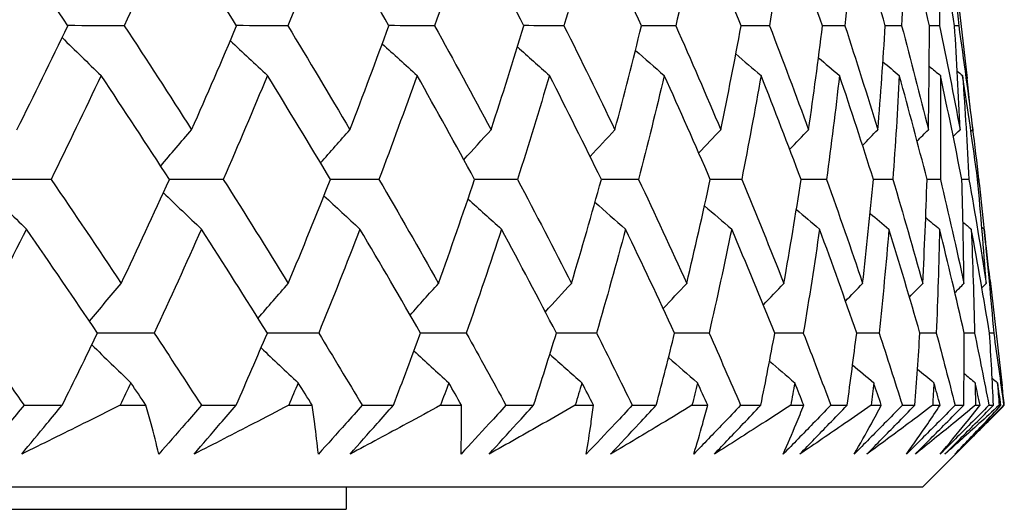
# Model space of a CAD drawing. Units: millimetres. Extents: x 40 to 1445, y 40 to 1010.
# Drawn here: x 323 to 327, y 401 to 403 of the extents above; entities that cross this region are included whole.
import ezdxf

# ---------------------------------------------------------------- set-up
doc = ezdxf.new("R2010")
doc.units = ezdxf.units.MM
doc.header["$LTSCALE"] = 5
doc.layers.add('Visible (ISO)', color=7, linetype='Continuous', lineweight=25, true_color=0x00003f)

msp = doc.modelspace()

# ---------------------------------------------------------------- linework, layer by layer
at = {"layer": 'Visible (ISO)'}
for p, q in [((326.794, 403.2973), (326.8472, 402.8304)), ((326.8098, 403.0639), (326.7916, 403.064)), ((326.8982, 402.3821), (326.8937, 402.3821)), ((326.8974, 402.3891), (326.899, 402.3751)), ((326.9493, 401.9343), (327.0026, 401.4661)), ((326.9651, 401.7003), (326.9468, 401.7003)), ((322.6617, 401.3799), (322.8307, 401.3799)), ((323.0878, 401.3799), (323.2025, 401.3799)), ((323.4487, 401.3799), (323.6027, 401.3799)), ((323.8363, 401.3799), (323.9402, 401.3799)), ((324.1624, 401.3799), (324.301, 401.3799)), ((324.5103, 401.3799), (324.603, 401.3799)), ((324.8006, 401.3799), (324.9232, 401.3799)), ((325.1075, 401.3799), (325.1888, 401.3799)), ((325.3611, 401.3799), (325.4674, 401.3799)), ((325.6261, 401.3799), (325.6957, 401.3799)), ((325.8421, 401.3799), (325.9317, 401.3799)), ((326.0643, 401.3799), (326.1219, 401.3799)), ((326.2421, 401.3799), (326.3147, 401.3799)), ((326.4208, 401.3799), (326.4662, 401.3799)), ((326.5597, 401.3799), (326.6151, 401.3799)), ((326.6943, 401.3799), (326.7275, 401.3799)), ((326.7939, 401.3799), (326.8319, 401.3799)), ((326.8839, 401.3799), (326.9047, 401.3799)), ((326.9439, 401.3799), (326.9644, 401.3799)), ((326.9891, 401.3799), (326.9975, 401.3799)), ((327.0093, 401.3799), (327.0122, 401.3799)), ((326.651, 401.0185), (326.8367, 401.2042)), ((275.3316, 401.0185), (326.651, 401.0185)), ((324.0913, 401.0185), (324.0913, 400.9185)), ((277.8913, 400.9185), (324.0913, 400.9185))]:
    msp.add_line(p, q, dxfattribs=at)
for points in [[(322.8558, 403.0639), (322.7525, 403.2175), (322.648, 403.3711), (322.5423, 403.5247)], [(323.3145, 403.5247), (323.2466, 403.371), (323.1773, 403.2174), (323.1064, 403.0639)], [(323.6051, 403.0639), (323.5095, 403.2175), (323.4126, 403.3711), (323.3145, 403.5247)], [(324.0139, 403.5247), (323.9548, 403.371), (323.8943, 403.2174), (323.8322, 403.0639)], [(324.2808, 403.0639), (324.1931, 403.2175), (324.1041, 403.3711), (324.0139, 403.5247)], [(324.6382, 403.5247), (324.5882, 403.371), (324.5366, 403.2174), (324.4834, 403.0639)], [(324.8804, 403.0639), (324.801, 403.2175), (324.7203, 403.3711), (324.6382, 403.5247)], [(325.1853, 403.5247), (325.1445, 403.371), (325.102, 403.2174), (325.058, 403.0639)], [(325.4021, 403.0639), (325.3313, 403.2175), (325.259, 403.3711), (325.1853, 403.5247)], [(325.6536, 403.5247), (325.622, 403.371), (325.5889, 403.2174), (325.5541, 403.0639)], [(325.8443, 403.0639), (325.7822, 403.2175), (325.7186, 403.3711), (325.6536, 403.5247)], [(326.0414, 403.5247), (326.0193, 403.371), (325.9955, 403.2174), (325.9701, 403.0639)], [(326.2053, 403.0639), (326.1522, 403.2175), (326.0975, 403.3711), (326.0414, 403.5247)], [(326.3475, 403.5247), (326.3348, 403.371), (326.3206, 403.2174), (326.3047, 403.0639)], [(326.4841, 403.0639), (326.4401, 403.2175), (326.3945, 403.3711), (326.3475, 403.5247)], [(326.5709, 403.5247), (326.5677, 403.371), (326.563, 403.2174), (326.5566, 403.0639)], [(326.6797, 403.0639), (326.645, 403.2175), (326.6087, 403.3711), (326.5709, 403.5247)], [(326.7108, 403.5247), (326.7172, 403.371), (326.722, 403.2174), (326.7252, 403.0639)], [(326.7916, 403.0639), (326.7663, 403.2175), (326.7393, 403.3711), (326.7108, 403.5247)], [(326.7669, 403.5247), (326.7828, 403.371), (326.7971, 403.2174), (326.8098, 403.0639)], [(322.6301, 402.6027), (322.7068, 402.7564), (322.782, 402.9101), (322.8558, 403.0639)], [(323.1064, 403.0639), (323.0228, 403.064), (322.9392, 403.0641), (322.8556, 403.0642)], [(323.1064, 403.0639), (323.2073, 402.9102), (323.307, 402.7564), (323.4055, 402.6027)], [(323.4055, 402.6027), (323.4735, 402.7564), (323.5401, 402.9101), (323.6051, 403.0639)], [(323.8322, 403.0639), (323.7564, 403.064), (323.6807, 403.0641), (323.605, 403.0642)], [(323.8322, 403.0639), (323.9253, 402.9102), (324.0171, 402.7564), (324.1077, 402.6027)], [(324.1077, 402.6027), (324.1669, 402.7564), (324.2246, 402.9101), (324.2808, 403.0639)], [(324.4834, 403.0639), (324.4158, 403.064), (324.3482, 403.0641), (324.2806, 403.0642)], [(324.4834, 403.0639), (324.5684, 402.9102), (324.6522, 402.7564), (324.7345, 402.6027)], [(324.7345, 402.6027), (324.7847, 402.7564), (324.8334, 402.9101), (324.8804, 403.0639)], [(325.058, 403.0639), (324.9988, 403.064), (324.9395, 403.0641), (324.8803, 403.0642)], [(325.058, 403.0639), (325.1347, 402.9102), (325.21, 402.7564), (325.2839, 402.6027)], [(325.2839, 402.6027), (325.3249, 402.7564), (325.3643, 402.9101), (325.4021, 403.0639)], [(325.5541, 403.0639), (325.5034, 403.064), (325.4527, 403.0641), (325.4021, 403.0641)], [(325.5541, 403.0639), (325.6222, 402.9102), (325.6889, 402.7564), (325.7541, 402.6027)], [(325.7541, 402.6027), (325.7858, 402.7564), (325.8158, 402.9101), (325.8443, 403.0639)], [(325.9701, 403.0639), (325.9281, 403.064), (325.8862, 403.064), (325.8442, 403.0641)], [(325.9701, 403.0639), (326.0294, 402.9102), (326.0872, 402.7564), (326.1435, 402.6027)], [(326.1435, 402.6027), (326.1657, 402.7564), (326.1863, 402.9101), (326.2053, 403.0639)], [(326.3047, 403.0639), (326.2715, 403.064), (326.2384, 403.064), (326.2053, 403.0641)], [(326.3047, 403.0639), (326.3549, 402.9102), (326.4036, 402.7564), (326.4508, 402.6027)], [(326.4508, 402.6027), (326.4635, 402.7564), (326.4746, 402.9101), (326.4841, 403.0639)], [(326.5566, 403.0639), (326.5324, 403.064), (326.5082, 403.064), (326.4841, 403.064)], [(326.5566, 403.0639), (326.5977, 402.9102), (326.6372, 402.7564), (326.6751, 402.6027)], [(326.6751, 402.6027), (326.6783, 402.7564), (326.6798, 402.9101), (326.6797, 403.0639)], [(326.7252, 403.0639), (326.71, 403.064), (326.6949, 403.064), (326.6797, 403.064)], [(326.7252, 403.0639), (326.7569, 402.9102), (326.7871, 402.7564), (326.8156, 402.6027)], [(326.8156, 402.6027), (326.8092, 402.7564), (326.8012, 402.9101), (326.7916, 403.0639)], [(326.8098, 403.0639), (326.8321, 402.9102), (326.8528, 402.7564), (326.8719, 402.6027)], [(322.8305, 403.0113), (322.8879, 402.9549), (322.9455, 402.8989), (323.0034, 402.8432)], [(323.5771, 402.9979), (323.6318, 402.9461), (323.6867, 402.8945), (323.7417, 402.8432)], [(324.2515, 402.9841), (324.3028, 402.9369), (324.3542, 402.8899), (324.4059, 402.8432)], [(324.8514, 402.9697), (324.8986, 402.9273), (324.946, 402.8852), (324.9936, 402.8432)], [(325.375, 402.9546), (325.4176, 402.9173), (325.4602, 402.8802), (325.503, 402.8432)], [(325.8207, 402.9387), (325.8579, 402.9067), (325.8952, 402.8749), (325.9325, 402.8432)], [(326.1873, 402.9218), (326.2184, 402.8955), (326.2495, 402.8693), (326.2807, 402.8432)], [(326.4736, 402.9036), (326.4978, 402.8835), (326.522, 402.8633), (326.5463, 402.8432)], [(326.6791, 402.884), (326.6956, 402.8704), (326.7121, 402.8568), (326.7286, 402.8432)], [(323.0034, 402.8432), (322.931, 402.6894), (322.857, 402.5357), (322.7815, 402.3821)], [(323.3066, 402.3821), (323.2068, 402.5358), (323.1057, 402.6895), (323.0034, 402.8432)], [(323.7417, 402.8432), (323.678, 402.6894), (323.6127, 402.5357), (323.5459, 402.3821)], [(324.0215, 402.3821), (323.9295, 402.5358), (323.8363, 402.6895), (323.7417, 402.8432)], [(324.4059, 402.8432), (324.3511, 402.6894), (324.2947, 402.5357), (324.2368, 402.3821)], [(324.6613, 402.3821), (324.5775, 402.5358), (324.4923, 402.6895), (324.4059, 402.8432)], [(324.9936, 402.8432), (324.9479, 402.6894), (324.9007, 402.5357), (324.8518, 402.3821)], [(325.2239, 402.3821), (325.1485, 402.5358), (325.0717, 402.6895), (324.9936, 402.8432)], [(325.503, 402.8432), (325.4666, 402.6894), (325.4286, 402.5357), (325.389, 402.3821)], [(325.7075, 402.3821), (325.6408, 402.5358), (325.5726, 402.6895), (325.503, 402.8432)], [(325.9325, 402.8432), (325.9055, 402.6894), (325.8769, 402.5357), (325.8467, 402.3821)], [(326.1104, 402.3821), (326.0526, 402.5358), (325.9933, 402.6895), (325.9325, 402.8432)], [(326.2807, 402.8432), (326.2632, 402.6894), (326.244, 402.5357), (326.2232, 402.3821)], [(326.4314, 402.3821), (326.3827, 402.5358), (326.3324, 402.6895), (326.2807, 402.8432)], [(326.5463, 402.8432), (326.5383, 402.6894), (326.5287, 402.5357), (326.5175, 402.3821)], [(326.6694, 402.3821), (326.6299, 402.5358), (326.5889, 402.6895), (326.5463, 402.8432)], [(326.7286, 402.8432), (326.7302, 402.6894), (326.7302, 402.5357), (326.7285, 402.3821)], [(326.8237, 402.3821), (326.7936, 402.5358), (326.7619, 402.6895), (326.7286, 402.8432)], [(326.8033, 402.8626), (326.8112, 402.8561), (326.8191, 402.8497), (326.8269, 402.8432)], [(326.8269, 402.8432), (326.8381, 402.6894), (326.8476, 402.5357), (326.8555, 402.3821)], [(326.8937, 402.3821), (326.873, 402.5358), (326.8508, 402.6895), (326.8269, 402.8432)], [(326.8719, 402.6027), (326.8641, 402.6786), (326.8558, 402.7545), (326.8472, 402.8304)], [(323.268, 402.4415), (323.3135, 402.4955), (323.3594, 402.5493), (323.4055, 402.6027)], [(323.9777, 402.4551), (324.0208, 402.5046), (324.0641, 402.5538), (324.1077, 402.6027)], [(324.6137, 402.4692), (324.6538, 402.5139), (324.6941, 402.5584), (324.7345, 402.6027)], [(325.1738, 402.4839), (325.2103, 402.5237), (325.2471, 402.5633), (325.2839, 402.6027)], [(325.6563, 402.4994), (325.6888, 402.5339), (325.7214, 402.5684), (325.7541, 402.6027)], [(326.0598, 402.5157), (326.0876, 402.5448), (326.1155, 402.5738), (326.1435, 402.6027)], [(326.383, 402.5332), (326.4055, 402.5564), (326.4281, 402.5796), (326.4508, 402.6027)], [(326.6251, 402.552), (326.6418, 402.5689), (326.6584, 402.5858), (326.6751, 402.6027)], [(326.7856, 402.5724), (326.7956, 402.5825), (326.8056, 402.5926), (326.8156, 402.6027)], [(326.8641, 402.5949), (326.8667, 402.5975), (326.8693, 402.6001), (326.8719, 402.6027)], [(326.8712, 402.6096), (326.8806, 402.5338), (326.8896, 402.4579), (326.8982, 402.3821)], [(322.7815, 402.3821), (322.6939, 402.3822), (322.6063, 402.3823), (322.5188, 402.3823)], [(322.7815, 402.3821), (322.8865, 402.2283), (322.9903, 402.0744), (323.0929, 401.9206)], [(323.0929, 401.9206), (323.1657, 402.0744), (323.2369, 402.2282), (323.3066, 402.3821)], [(323.5459, 402.3821), (323.4661, 402.3822), (323.3863, 402.3822), (323.3065, 402.3823)], [(323.5459, 402.3821), (323.6433, 402.2283), (323.7394, 402.0744), (323.8342, 401.9206)], [(323.8342, 401.9206), (323.8982, 402.0744), (323.9607, 402.2282), (324.0215, 402.3821)], [(324.2368, 402.3821), (324.165, 402.3822), (324.0932, 402.3822), (324.0214, 402.3823)], [(324.2368, 402.3821), (324.3262, 402.2283), (324.4143, 402.0744), (324.5011, 401.9206)], [(324.5011, 401.9206), (324.5561, 402.0744), (324.6095, 402.2282), (324.6613, 402.3821)], [(324.8518, 402.3821), (324.7883, 402.3822), (324.7248, 402.3822), (324.6612, 402.3823)], [(324.8518, 402.3821), (324.933, 402.2283), (325.0128, 402.0744), (325.0912, 401.9206)], [(325.0912, 401.9206), (325.137, 402.0744), (325.1813, 402.2282), (325.2239, 402.3821)], [(325.389, 402.3821), (325.334, 402.3822), (325.2789, 402.3822), (325.2238, 402.3823)], [(325.389, 402.3821), (325.4617, 402.2283), (325.5329, 402.0744), (325.6027, 401.9206)], [(325.6027, 401.9206), (325.6392, 402.0744), (325.6742, 402.2282), (325.7075, 402.3821)], [(325.8467, 402.3821), (325.8003, 402.3822), (325.7538, 402.3822), (325.7074, 402.3822)], [(325.8467, 402.3821), (325.9106, 402.2283), (325.973, 402.0744), (326.0339, 401.9206)], [(326.0339, 401.9206), (326.061, 402.0744), (326.0865, 402.2282), (326.1104, 402.3821)], [(326.2232, 402.3821), (326.1856, 402.3822), (326.148, 402.3822), (326.1104, 402.3822)], [(326.2232, 402.3821), (326.2781, 402.2283), (326.3316, 402.0744), (326.3835, 401.9206)], [(326.3835, 401.9206), (326.4011, 402.0744), (326.4171, 402.2282), (326.4314, 402.3821)], [(326.5175, 402.3821), (326.4888, 402.3821), (326.4601, 402.3822), (326.4314, 402.3822)], [(326.5175, 402.3821), (326.5633, 402.2283), (326.6075, 402.0744), (326.6502, 401.9206)], [(326.6502, 401.9206), (326.6582, 402.0744), (326.6646, 402.2282), (326.6694, 402.3821)], [(326.7285, 402.3821), (326.7088, 402.3821), (326.6891, 402.3822), (326.6694, 402.3822)], [(326.7285, 402.3821), (326.765, 402.2283), (326.7999, 402.0744), (326.8332, 401.9206)], [(326.8555, 402.3821), (326.8449, 402.3821), (326.8343, 402.3821), (326.8237, 402.3821)], [(326.8332, 401.9206), (326.8317, 402.0744), (326.8285, 402.2282), (326.8237, 402.3821)], [(326.8555, 402.3821), (326.8826, 402.2283), (326.9081, 402.0744), (326.932, 401.9206)], [(326.932, 401.9206), (326.9208, 402.0744), (326.9081, 402.2282), (326.8937, 402.3821)], [(326.8982, 402.3821), (326.9069, 402.3063), (326.9152, 402.2304), (326.923, 402.1546)], [(322.4955, 402.3363), (322.5541, 402.2777), (322.613, 402.2195), (322.6721, 402.1617)], [(323.2798, 402.323), (323.3359, 402.2689), (323.3923, 402.2152), (323.449, 402.1617)], [(323.9927, 402.3094), (324.0458, 402.2599), (324.0991, 402.2107), (324.1526, 402.1617)], [(324.6319, 402.2953), (324.6813, 402.2506), (324.7309, 402.206), (324.7806, 402.1617)], [(325.1956, 402.2806), (325.2406, 402.2408), (325.2858, 402.2012), (325.3311, 402.1617)], [(325.6818, 402.2652), (325.7218, 402.2306), (325.7619, 402.1961), (325.8022, 402.1617)], [(326.0893, 402.2488), (326.1236, 402.2197), (326.1579, 402.1906), (326.1923, 402.1617)], [(326.4168, 402.2313), (326.4446, 402.2081), (326.4724, 402.1849), (326.5002, 402.1617)], [(326.6635, 402.2125), (326.684, 402.1955), (326.7045, 402.1786), (326.725, 402.1617)], [(326.8288, 402.1921), (326.8411, 402.1819), (326.8534, 402.1718), (326.8658, 402.1617)], [(322.6721, 402.1617), (322.595, 402.0078), (322.5164, 401.854), (322.4364, 401.7003)], [(322.9876, 401.7003), (322.8836, 401.8541), (322.7785, 402.0079), (322.6721, 402.1617)], [(323.449, 402.1617), (323.3805, 402.0078), (323.3106, 401.854), (323.2391, 401.7003)], [(323.7415, 401.7003), (323.6452, 401.8541), (323.5477, 402.0079), (323.449, 402.1617)], [(324.1526, 402.1617), (324.093, 402.0078), (324.0319, 401.854), (323.9692, 401.7003)], [(324.4211, 401.7003), (324.3329, 401.8541), (324.2434, 402.0079), (324.1526, 402.1617)], [(324.7806, 402.1617), (324.7301, 402.0078), (324.6781, 401.854), (324.6244, 401.7003)], [(325.0244, 401.7003), (324.9445, 401.8541), (324.8632, 402.0079), (324.7806, 402.1617)], [(325.3311, 402.1617), (325.2898, 402.0078), (325.247, 401.854), (325.2025, 401.7003)], [(325.5492, 401.7003), (325.4779, 401.8541), (325.4052, 402.0079), (325.3311, 402.1617)], [(325.8022, 402.1617), (325.7703, 402.0078), (325.7368, 401.854), (325.7017, 401.7003)], [(325.9939, 401.7003), (325.9315, 401.8541), (325.8675, 402.0079), (325.8022, 402.1617)], [(326.1923, 402.1617), (326.1699, 402.0078), (326.1459, 401.854), (326.1202, 401.7003)], [(326.3571, 401.7003), (326.3037, 401.8541), (326.2487, 402.0079), (326.1923, 402.1617)], [(326.5002, 402.1617), (326.4874, 402.0078), (326.4729, 401.854), (326.4568, 401.7003)], [(326.6375, 401.7003), (326.5933, 401.8541), (326.5475, 402.0079), (326.5002, 402.1617)], [(326.725, 402.1617), (326.7217, 402.0078), (326.7168, 401.854), (326.7103, 401.7003)], [(326.8343, 401.7003), (326.7995, 401.8541), (326.763, 402.0079), (326.725, 402.1617)], [(326.8658, 402.1617), (326.8721, 402.0078), (326.8768, 401.854), (326.8799, 401.7003)], [(326.9468, 401.7003), (326.9214, 401.8541), (326.8944, 402.0079), (326.8658, 402.1617)], [(326.9125, 402.1696), (326.9157, 402.167), (326.9189, 402.1643), (326.9222, 402.1617)], [(326.9222, 402.1617), (326.9381, 402.0078), (326.9524, 401.854), (326.9651, 401.7003)], [(326.9493, 401.9343), (326.9406, 402.0101), (326.9316, 402.0859), (326.9222, 402.1617)], [(322.9521, 401.7527), (322.9988, 401.809), (323.0457, 401.865), (323.0929, 401.9206)], [(323.7002, 401.7661), (323.7447, 401.8179), (323.7893, 401.8694), (323.8342, 401.9206)], [(324.3753, 401.7799), (324.417, 401.8271), (324.4589, 401.874), (324.5011, 401.9206)], [(324.9754, 401.7943), (325.0138, 401.8366), (325.0524, 401.8787), (325.0912, 401.9206)], [(325.4984, 401.8094), (325.533, 401.8466), (325.5678, 401.8837), (325.6027, 401.9206)], [(325.9429, 401.8253), (325.9731, 401.8571), (326.0035, 401.8889), (326.0339, 401.9206)], [(326.3074, 401.8421), (326.3327, 401.8684), (326.358, 401.8945), (326.3835, 401.9206)], [(326.591, 401.8602), (326.6107, 401.8804), (326.6304, 401.9005), (326.6502, 401.9206)], [(326.7929, 401.8798), (326.8063, 401.8934), (326.8198, 401.907), (326.8332, 401.9206)], [(326.9127, 401.9012), (326.9191, 401.9077), (326.9256, 401.9142), (326.932, 401.9206)], [(322.4364, 401.7003), (322.512, 401.5935), (322.5871, 401.4867), (322.6617, 401.3799)], [(322.8307, 401.3799), (322.8838, 401.4867), (322.9361, 401.5935), (322.9876, 401.7003)], [(323.2391, 401.7003), (323.1552, 401.7003), (323.0714, 401.7004), (322.9876, 401.7004)], [(323.2391, 401.7003), (323.3095, 401.5935), (323.3794, 401.4867), (323.4487, 401.3799)], [(323.6027, 401.3799), (323.6497, 401.4867), (323.696, 401.5935), (323.7415, 401.7003)], [(323.9692, 401.7003), (323.8933, 401.7003), (323.8174, 401.7004), (323.7414, 401.7004)], [(323.9692, 401.7003), (324.0342, 401.5935), (324.0986, 401.4867), (324.1624, 401.3799)], [(324.301, 401.3799), (324.3418, 401.4867), (324.3819, 401.5935), (324.4211, 401.7003)], [(324.6244, 401.7003), (324.5566, 401.7003), (324.4889, 401.7004), (324.4211, 401.7004)], [(324.6244, 401.7003), (324.6838, 401.5935), (324.7425, 401.4867), (324.8006, 401.3799)], [(324.9232, 401.3799), (324.9577, 401.4867), (324.9914, 401.5935), (325.0244, 401.7003)], [(325.2025, 401.7003), (325.1431, 401.7003), (325.0837, 401.7004), (325.0243, 401.7004)], [(325.2025, 401.7003), (325.2561, 401.5935), (325.3089, 401.4867), (325.3611, 401.3799)], [(325.4674, 401.3799), (325.4955, 401.4867), (325.5227, 401.5935), (325.5492, 401.7003)], [(325.7017, 401.7003), (325.6508, 401.7003), (325.6, 401.7003), (325.5492, 401.7004)], [(325.7017, 401.7003), (325.7492, 401.5935), (325.796, 401.4867), (325.8421, 401.3799)], [(325.9317, 401.3799), (325.9533, 401.4867), (325.974, 401.5935), (325.9939, 401.7003)], [(326.1202, 401.7003), (326.0781, 401.7003), (326.036, 401.7003), (325.9939, 401.7004)], [(326.1202, 401.7003), (326.1616, 401.5935), (326.2022, 401.4867), (326.2421, 401.3799)], [(326.3147, 401.3799), (326.3297, 401.4867), (326.3438, 401.5935), (326.3571, 401.7003)], [(326.4568, 401.7003), (326.4236, 401.7003), (326.3903, 401.7003), (326.3571, 401.7004)], [(326.4568, 401.7003), (326.4918, 401.5935), (326.5261, 401.4867), (326.5597, 401.3799)], [(326.6151, 401.3799), (326.6234, 401.4867), (326.6309, 401.5935), (326.6375, 401.7003)], [(326.7103, 401.7003), (326.686, 401.7003), (326.6618, 401.7003), (326.6375, 401.7003)], [(326.7103, 401.7003), (326.7389, 401.5935), (326.7668, 401.4867), (326.7939, 401.3799)], [(326.8319, 401.3799), (326.8335, 401.4867), (326.8343, 401.5935), (326.8343, 401.7003)], [(326.8799, 401.7003), (326.8647, 401.7003), (326.8495, 401.7003), (326.8343, 401.7003)], [(326.8799, 401.7003), (326.902, 401.5935), (326.9234, 401.4867), (326.9439, 401.3799)], [(326.9644, 401.3799), (326.9594, 401.4867), (326.9535, 401.5935), (326.9468, 401.7003)], [(326.9651, 401.7003), (326.9806, 401.5935), (326.9953, 401.4867), (327.0093, 401.3799)], [(322.9623, 401.648), (323.0199, 401.5918), (323.0776, 401.5358), (323.1357, 401.4802)], [(323.7134, 401.6347), (323.7682, 401.5829), (323.8232, 401.5314), (323.8784, 401.4802)], [(324.3918, 401.6208), (324.4432, 401.5737), (324.4947, 401.5268), (324.5465, 401.4802)], [(324.9952, 401.6065), (325.0426, 401.5642), (325.0901, 401.5221), (325.1378, 401.4802)], [(325.5219, 401.5914), (325.5646, 401.5542), (325.6074, 401.5171), (325.6503, 401.4802)], [(325.9703, 401.5755), (326.0075, 401.5437), (326.0449, 401.5119), (326.0823, 401.4802)], [(326.339, 401.5587), (326.3701, 401.5324), (326.4013, 401.5063), (326.4326, 401.4802)], [(326.627, 401.5406), (326.6512, 401.5204), (326.6755, 401.5003), (326.6998, 401.4802)], [(326.8336, 401.521), (326.8501, 401.5074), (326.8666, 401.4938), (326.8832, 401.4802)], [(323.1357, 401.4802), (323.1198, 401.4468), (323.1038, 401.4133), (323.0878, 401.3799)], [(323.2025, 401.3799), (323.1803, 401.4133), (323.158, 401.4468), (323.1357, 401.4802)], [(323.8784, 401.4802), (323.8644, 401.4468), (323.8504, 401.4133), (323.8363, 401.3799)], [(323.9402, 401.3799), (323.9197, 401.4133), (323.8991, 401.4468), (323.8784, 401.4802)], [(324.5465, 401.4802), (324.5345, 401.4468), (324.5224, 401.4133), (324.5103, 401.3799)], [(324.603, 401.3799), (324.5842, 401.4133), (324.5654, 401.4468), (324.5465, 401.4802)], [(325.1378, 401.4802), (325.1278, 401.4468), (325.1177, 401.4133), (325.1075, 401.3799)], [(325.1888, 401.3799), (325.1719, 401.4133), (325.1548, 401.4468), (325.1378, 401.4802)], [(325.6503, 401.4802), (325.6423, 401.4468), (325.6342, 401.4133), (325.6261, 401.3799)], [(325.6957, 401.3799), (325.6806, 401.4133), (325.6655, 401.4468), (325.6503, 401.4802)], [(326.0823, 401.4802), (326.0764, 401.4468), (326.0704, 401.4133), (326.0643, 401.3799)], [(326.1219, 401.3799), (326.1088, 401.4133), (326.0956, 401.4468), (326.0823, 401.4802)], [(326.4326, 401.4802), (326.4287, 401.4468), (326.4248, 401.4133), (326.4208, 401.3799)], [(326.4662, 401.3799), (326.4551, 401.4133), (326.4439, 401.4468), (326.4326, 401.4802)], [(326.6998, 401.4802), (326.698, 401.4468), (326.6962, 401.4133), (326.6943, 401.3799)], [(326.7275, 401.3799), (326.7183, 401.4133), (326.7091, 401.4468), (326.6998, 401.4802)], [(326.8832, 401.4802), (326.8835, 401.4468), (326.8838, 401.4133), (326.8839, 401.3799)], [(326.9047, 401.3799), (326.8976, 401.4133), (326.8904, 401.4468), (326.8832, 401.4802)], [(326.9584, 401.4996), (326.9663, 401.4931), (326.9742, 401.4866), (326.9821, 401.4802)], [(326.9821, 401.4802), (326.9845, 401.4468), (326.9869, 401.4133), (326.9891, 401.3799)], [(326.9975, 401.3799), (326.9924, 401.4133), (326.9873, 401.4468), (326.9821, 401.4802)], [(327.0122, 401.3799), (327.0091, 401.4086), (327.0059, 401.4374), (327.0026, 401.4661)], [(326.8784, 401.246), (326.851, 401.2185), (326.8235, 401.1909), (326.7958, 401.1634)]]:
    msp.add_open_spline(points, degree=3, dxfattribs=at)
for points, knots in [([(322.6617, 401.3799), (322.639, 401.3528), (322.6163, 401.3256), (322.5557, 401.2535), (322.5176, 401.2084), (322.4793, 401.1634)], [0.00769028, 0.00769028, 0.00769028, 0.00769028, 0.01920137, 0.01920137, 0.03831216, 0.03831216, 0.03831216, 0.03831216]), ([(322.6511, 401.1634), (322.6881, 401.2084), (322.7253, 401.2534), (322.7853, 401.3256), (322.808, 401.3527), (322.8307, 401.3799)], [0, 0, 0, 0, 0.01909413, 0.01909413, 0.03062187, 0.03062187, 0.03062187, 0.03062187]), ([(323.0878, 401.3799), (323.0335, 401.3527), (322.979, 401.3256), (322.8336, 401.2534), (322.7425, 401.2084), (322.6511, 401.1634)], [0.01412828, 0.01412828, 0.01412828, 0.01412828, 0.0353204, 0.0353204, 0.07055001, 0.07055001, 0.07055001, 0.07055001]), ([(323.2599, 401.1634), (323.2489, 401.2083), (323.2373, 401.2533), (323.2178, 401.3255), (323.2103, 401.3527), (323.2025, 401.3799)], [0, 0, 0, 0, 0.03519906, 0.03519906, 0.05642172, 0.05642172, 0.05642172, 0.05642172]), ([(323.4487, 401.3799), (323.4252, 401.3528), (323.4017, 401.3256), (323.3389, 401.2535), (323.2995, 401.2084), (323.2599, 401.1634)], [0.00769028, 0.00769028, 0.00769028, 0.00769028, 0.01920137, 0.01920137, 0.03831216, 0.03831216, 0.03831216, 0.03831216]), ([(323.4165, 401.1634), (323.4549, 401.2084), (323.4935, 401.2534), (323.5557, 401.3256), (323.5792, 401.3527), (323.6027, 401.3799)], [0, 0, 0, 0, 0.01909413, 0.01909413, 0.03062187, 0.03062187, 0.03062187, 0.03062187]), ([(323.8363, 401.3799), (323.7841, 401.3527), (323.7317, 401.3256), (323.592, 401.2534), (323.5044, 401.2084), (323.4165, 401.1634)], [0.01412828, 0.01412828, 0.01412828, 0.01412828, 0.0353204, 0.0353204, 0.07055001, 0.07055001, 0.07055001, 0.07055001]), ([(323.9679, 401.1634), (323.963, 401.2083), (323.9576, 401.2533), (323.948, 401.3255), (323.9442, 401.3527), (323.9402, 401.3799)], [0, 0, 0, 0, 0.03519906, 0.03519906, 0.05642172, 0.05642172, 0.05642172, 0.05642172]), ([(324.1624, 401.3799), (324.1382, 401.3528), (324.114, 401.3256), (324.0492, 401.2535), (324.0087, 401.2084), (323.9679, 401.1634)], [0.00769028, 0.00769028, 0.00769028, 0.00769028, 0.01920137, 0.01920137, 0.03831216, 0.03831216, 0.03831216, 0.03831216]), ([(324.1088, 401.1634), (324.1484, 401.2084), (324.1883, 401.2534), (324.2525, 401.3256), (324.2767, 401.3527), (324.301, 401.3799)], [0, 0, 0, 0, 0.01909413, 0.01909413, 0.03062187, 0.03062187, 0.03062187, 0.03062187]), ([(324.5103, 401.3799), (324.4603, 401.3527), (324.4103, 401.3256), (324.2767, 401.2534), (324.1929, 401.2084), (324.1088, 401.1634)], [0.01412828, 0.01412828, 0.01412828, 0.01412828, 0.0353204, 0.0353204, 0.07055001, 0.07055001, 0.07055001, 0.07055001]), ([(324.8006, 401.3799), (324.7757, 401.3528), (324.7508, 401.3256), (324.6844, 401.2535), (324.6428, 401.2084), (324.601, 401.1634)], [0.00769028, 0.00769028, 0.00769028, 0.00769028, 0.01920137, 0.01920137, 0.03831216, 0.03831216, 0.03831216, 0.03831216]), ([(324.601, 401.1634), (324.6023, 401.2083), (324.603, 401.2533), (324.6034, 401.3255), (324.6033, 401.3527), (324.603, 401.3799)], [0, 0, 0, 0, 0.03519906, 0.03519906, 0.05642172, 0.05642172, 0.05642172, 0.05642172]), ([(324.7256, 401.1634), (324.7664, 401.2084), (324.8074, 401.2534), (324.8734, 401.3256), (324.8983, 401.3527), (324.9232, 401.3799)], [0, 0, 0, 0, 0.01909413, 0.01909413, 0.03062187, 0.03062187, 0.03062187, 0.03062187]), ([(325.1075, 401.3799), (325.0601, 401.3527), (325.0125, 401.3256), (324.8854, 401.2534), (324.8057, 401.2084), (324.7256, 401.1634)], [0.01412828, 0.01412828, 0.01412828, 0.01412828, 0.0353204, 0.0353204, 0.07055001, 0.07055001, 0.07055001, 0.07055001]), ([(325.3611, 401.3799), (325.3357, 401.3528), (325.3102, 401.3256), (325.2422, 401.2535), (325.1997, 401.2084), (325.157, 401.1634)], [0.00769028, 0.00769028, 0.00769028, 0.00769028, 0.01920137, 0.01920137, 0.03831216, 0.03831216, 0.03831216, 0.03831216]), ([(325.157, 401.1634), (325.1645, 401.2083), (325.1715, 401.2533), (325.1817, 401.3255), (325.1853, 401.3527), (325.1888, 401.3799)], [0, 0, 0, 0, 0.03519906, 0.03519906, 0.05642172, 0.05642172, 0.05642172, 0.05642172]), ([(325.2651, 401.1634), (325.3069, 401.2084), (325.3489, 401.2534), (325.4164, 401.3256), (325.4419, 401.3527), (325.4674, 401.3799)], [0, 0, 0, 0, 0.01909413, 0.01909413, 0.03062187, 0.03062187, 0.03062187, 0.03062187]), ([(325.6261, 401.3799), (325.5813, 401.3527), (325.5363, 401.3256), (325.4163, 401.2534), (325.3409, 401.2084), (325.2651, 401.1634)], [0.01412828, 0.01412828, 0.01412828, 0.01412828, 0.0353204, 0.0353204, 0.07055001, 0.07055001, 0.07055001, 0.07055001]), ([(325.8421, 401.3799), (325.8162, 401.3528), (325.7902, 401.3256), (325.721, 401.2535), (325.6777, 401.2084), (325.6342, 401.1634)], [0.00769028, 0.00769028, 0.00769028, 0.00769028, 0.01920137, 0.01920137, 0.03831216, 0.03831216, 0.03831216, 0.03831216]), ([(325.6342, 401.1634), (325.6479, 401.2083), (325.661, 401.2533), (325.6811, 401.3255), (325.6885, 401.3527), (325.6957, 401.3799)], [0, 0, 0, 0, 0.03519906, 0.03519906, 0.05642172, 0.05642172, 0.05642172, 0.05642172]), ([(325.7253, 401.1634), (325.768, 401.2084), (325.8109, 401.2534), (325.8798, 401.3256), (325.9057, 401.3527), (325.9317, 401.3799)], [0, 0, 0, 0, 0.01909413, 0.01909413, 0.03062187, 0.03062187, 0.03062187, 0.03062187]), ([(326.0643, 401.3799), (326.0223, 401.3527), (325.9801, 401.3256), (325.8674, 401.2534), (325.7966, 401.2084), (325.7253, 401.1634)], [0.01412828, 0.01412828, 0.01412828, 0.01412828, 0.0353204, 0.0353204, 0.07055001, 0.07055001, 0.07055001, 0.07055001]), ([(326.2421, 401.3799), (326.2157, 401.3528), (326.1894, 401.3256), (326.1191, 401.2535), (326.0751, 401.2084), (326.0311, 401.1634)], [0.00769028, 0.00769028, 0.00769028, 0.00769028, 0.01920137, 0.01920137, 0.03831216, 0.03831216, 0.03831216, 0.03831216]), ([(326.0311, 401.1634), (326.0508, 401.2083), (326.0701, 401.2533), (326.1, 401.3255), (326.1111, 401.3527), (326.1219, 401.3799)], [0, 0, 0, 0, 0.03519906, 0.03519906, 0.05642172, 0.05642172, 0.05642172, 0.05642172]), ([(326.1049, 401.1634), (326.1484, 401.2084), (326.1919, 401.2534), (326.2619, 401.3256), (326.2883, 401.3527), (326.3147, 401.3799)], [0, 0, 0, 0, 0.01909413, 0.01909413, 0.03062187, 0.03062187, 0.03062187, 0.03062187]), ([(326.4208, 401.3799), (326.3817, 401.3527), (326.3424, 401.3256), (326.2374, 401.2534), (326.1714, 401.2084), (326.1049, 401.1634)], [0.01412828, 0.01412828, 0.01412828, 0.01412828, 0.0353204, 0.0353204, 0.07055001, 0.07055001, 0.07055001, 0.07055001]), ([(326.5597, 401.3799), (326.533, 401.3528), (326.5063, 401.3256), (326.4352, 401.2535), (326.3908, 401.2084), (326.3462, 401.1634)], [0.00769028, 0.00769028, 0.00769028, 0.00769028, 0.01920137, 0.01920137, 0.03831216, 0.03831216, 0.03831216, 0.03831216]), ([(326.3462, 401.1634), (326.3721, 401.2083), (326.3974, 401.2533), (326.437, 401.3255), (326.4517, 401.3527), (326.4662, 401.3799)], [0, 0, 0, 0, 0.03519906, 0.03519906, 0.05642172, 0.05642172, 0.05642172, 0.05642172]), ([(326.4026, 401.1634), (326.4466, 401.2084), (326.4908, 401.2534), (326.5617, 401.3256), (326.5884, 401.3527), (326.6151, 401.3799)], [0, 0, 0, 0, 0.01909413, 0.01909413, 0.03062187, 0.03062187, 0.03062187, 0.03062187]), ([(326.6943, 401.3799), (326.6582, 401.3527), (326.622, 401.3256), (326.525, 401.2534), (326.464, 401.2084), (326.4026, 401.1634)], [0.01412828, 0.01412828, 0.01412828, 0.01412828, 0.0353204, 0.0353204, 0.07055001, 0.07055001, 0.07055001, 0.07055001]), ([(326.7939, 401.3799), (326.767, 401.3528), (326.74, 401.3256), (326.6683, 401.2535), (326.6235, 401.2084), (326.5787, 401.1634)], [0.00769028, 0.00769028, 0.00769028, 0.00769028, 0.01920137, 0.01920137, 0.03831216, 0.03831216, 0.03831216, 0.03831216]), ([(326.5787, 401.1634), (326.6105, 401.2083), (326.6418, 401.2533), (326.691, 401.3255), (326.7093, 401.3527), (326.7275, 401.3799)], [0, 0, 0, 0, 0.03519906, 0.03519906, 0.05642172, 0.05642172, 0.05642172, 0.05642172]), ([(326.6174, 401.1634), (326.6619, 401.2084), (326.7064, 401.2534), (326.778, 401.3256), (326.805, 401.3527), (326.8319, 401.3799)], [0, 0, 0, 0, 0.01909413, 0.01909413, 0.03062187, 0.03062187, 0.03062187, 0.03062187]), ([(326.8839, 401.3799), (326.851, 401.3527), (326.818, 401.3256), (326.7294, 401.2534), (326.6736, 401.2084), (326.6174, 401.1634)], [0.01412828, 0.01412828, 0.01412828, 0.01412828, 0.0353204, 0.0353204, 0.07055001, 0.07055001, 0.07055001, 0.07055001]), ([(326.9439, 401.3799), (326.9169, 401.3528), (326.8898, 401.3256), (326.8177, 401.2535), (326.7727, 401.2084), (326.7277, 401.1634)], [0.00769028, 0.00769028, 0.00769028, 0.00769028, 0.01920137, 0.01920137, 0.03831216, 0.03831216, 0.03831216, 0.03831216]), ([(326.7277, 401.1634), (326.7654, 401.2083), (326.8025, 401.2533), (326.8612, 401.3255), (326.883, 401.3527), (326.9047, 401.3799)], [0, 0, 0, 0, 0.03519906, 0.03519906, 0.05642172, 0.05642172, 0.05642172, 0.05642172]), ([(326.7486, 401.1634), (326.7934, 401.2084), (326.8382, 401.2534), (326.9102, 401.3256), (326.9373, 401.3527), (326.9644, 401.3799)], [0, 0, 0, 0, 0.01909413, 0.01909413, 0.03062187, 0.03062187, 0.03062187, 0.03062187]), ([(326.9891, 401.3799), (326.9595, 401.3527), (326.9297, 401.3256), (326.8498, 401.2534), (326.7994, 401.2084), (326.7486, 401.1634)], [0.01412828, 0.01412828, 0.01412828, 0.01412828, 0.0353204, 0.0353204, 0.07055001, 0.07055001, 0.07055001, 0.07055001]), ([(327.0093, 401.3799), (326.9822, 401.3528), (326.955, 401.3256), (326.8829, 401.2535), (326.8378, 401.2084), (326.7928, 401.1634)], [0.00769028, 0.00769028, 0.00769028, 0.00769028, 0.01920137, 0.01920137, 0.03831216, 0.03831216, 0.03831216, 0.03831216]), ([(326.7928, 401.1634), (326.8362, 401.2083), (326.879, 401.2533), (326.947, 401.3255), (326.9723, 401.3527), (326.9975, 401.3799)], [0, 0, 0, 0, 0.03519906, 0.03519906, 0.05642172, 0.05642172, 0.05642172, 0.05642172]), ([(326.7958, 401.1634), (326.8407, 401.2084), (326.8857, 401.2534), (326.9579, 401.3256), (326.9851, 401.3527), (327.0122, 401.3799)], [0, 0, 0, 0, 0.01909413, 0.01909413, 0.03062187, 0.03062187, 0.03062187, 0.03062187])]:
    msp.add_open_spline(points, degree=3, knots=knots, dxfattribs=at)

doc.saveas('drawing.dxf')
